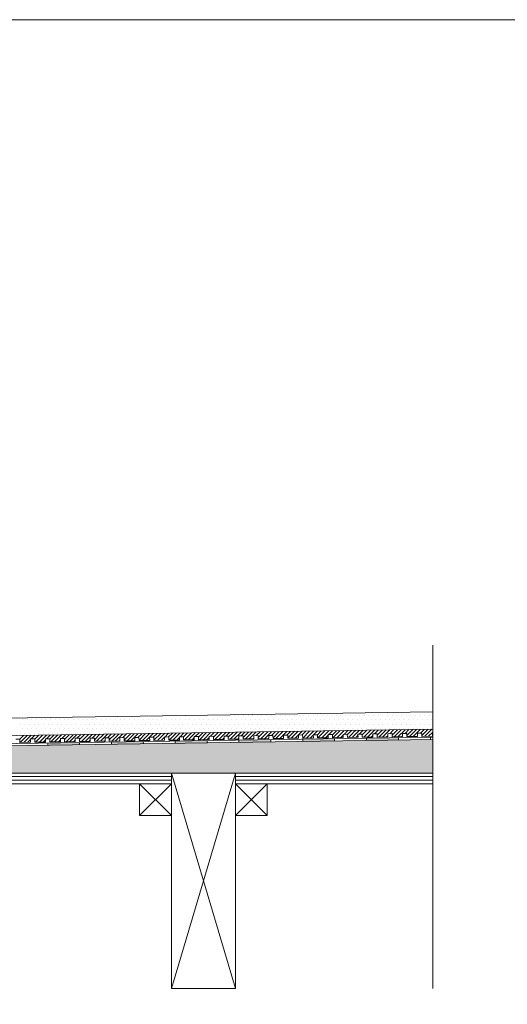
# Model space of a CAD drawing. Units: inches. Extents: x 5 to 2105, y 4 to 1488.
# Drawn here: x 533 to 762, y 1025 to 1488 of the extents above; entities that cross this region are included whole.
import ezdxf

# ---------------------------------------------------------------- set-up
doc = ezdxf.new("R2010")
doc.units = ezdxf.units.IN
doc.header["$MEASUREMENT"] = 0
doc.layers.add('PDF_0', color=7, linetype='Continuous')
doc.layers.add('PDF_hatch', color=7, linetype='Continuous')

msp = doc.modelspace()

# ---------------------------------------------------------------- linework, layer by layer
at = {"layer": 'PDF_0', "lineweight": 15}
for points in [[(2105.14, 1488.48), (2105.14, 3.55), (5.2, 3.55), (5.2, 1488.48)], [(604.25, 1129.2), (434.27, 1129.2), (434.27, 1134.2), (604.25, 1134.2)], [(604.25, 1134.2), (634.26, 1134.2), (634.26, 1032.96), (604.25, 1032.96)], [(589.25, 1114.2), (604.25, 1114.2), (604.25, 1129.2), (589.25, 1129.2)], [(634.26, 1114.2), (649.26, 1114.2), (649.26, 1129.2), (634.26, 1129.2)]]:
    msp.add_lwpolyline(points, close=True, dxfattribs=at)
for points in [[(727.1, 1032.96), (727.1, 1194.37)], [(727.1, 1163.04), (345.64, 1157.29), (284.51, 1157.29)], [(727.1, 1154.79), (345.74, 1149.05), (284.51, 1149.05)], [(530.94, 1150.11), (532.96, 1150.11), (532.96, 1148.62), (537.96, 1148.67), (537.96, 1150.22), (539.93, 1150.22), (539.99, 1148.73), (544.99, 1148.78), (544.93, 1150.32), (546.96, 1150.32), (546.96, 1148.83), (551.96, 1148.89), (551.96, 1150.43), (553.98, 1150.43), (553.98, 1148.94), (558.98, 1148.99), (558.93, 1150.54), (560.95, 1150.54), (560.95, 1149.05), (565.95, 1149.1), (565.95, 1150.64), (567.97, 1150.64), (567.97, 1149.15), (572.97, 1149.21), (572.97, 1150.75), (574.94, 1150.75), (574.99, 1149.26), (579.99, 1149.31), (579.94, 1150.8), (581.96, 1150.85), (581.96, 1149.36), (586.96, 1149.42), (586.96, 1150.91), (588.93, 1150.96), (588.98, 1149.47), (593.99, 1149.52), (593.93, 1151.01), (595.95, 1151.07), (595.95, 1149.58), (600.96, 1149.63), (600.96, 1151.12), (602.92, 1151.17), (602.98, 1149.68), (607.98, 1149.74), (607.92, 1151.23), (609.95, 1151.28), (609.95, 1149.79), (614.95, 1149.84), (614.95, 1151.33), (616.97, 1151.39), (616.97, 1149.9), (621.97, 1149.95), (621.97, 1151.44), (623.94, 1151.49), (623.99, 1150), (628.94, 1150.06), (628.94, 1151.55), (630.96, 1151.6), (630.96, 1150.11), (635.96, 1150.16), (635.96, 1151.65), (637.93, 1151.71), (637.98, 1150.22), (642.99, 1150.27), (642.93, 1151.76), (644.95, 1151.81), (644.95, 1150.32), (649.95, 1150.38), (649.95, 1151.87), (651.92, 1151.92), (651.98, 1150.43), (656.98, 1150.48), (656.92, 1151.97), (658.95, 1152.02), (658.95, 1150.54), (663.95, 1150.59), (663.95, 1152.08), (665.92, 1152.13), (665.97, 1150.64), (670.97, 1150.69), (670.92, 1152.18), (672.94, 1152.24), (672.94, 1150.75), (677.94, 1150.8), (677.94, 1152.29), (679.96, 1152.34), (679.96, 1150.8), (684.96, 1150.91), (684.96, 1152.4), (686.93, 1152.45), (686.98, 1150.91), (691.98, 1151.01), (691.93, 1152.5), (693.95, 1152.56), (693.95, 1151.01), (698.95, 1151.12), (698.95, 1152.61), (700.92, 1152.66), (700.98, 1151.12), (705.98, 1151.23), (705.92, 1152.72), (707.95, 1152.77), (707.95, 1151.23), (712.95, 1151.33), (712.95, 1152.82), (714.91, 1152.88), (714.97, 1151.33), (719.97, 1151.44), (719.92, 1152.93), (721.94, 1152.98), (721.94, 1151.44), (726.94, 1151.55), (726.94, 1153.04), (727.1, 1153.04)], [(727.1, 1151.01), (345.74, 1145.32), (279.03, 1145.32)], [(546, 1148.3), (546, 1147.34)], [(560.95, 1148.57), (561, 1147.56)], [(575.95, 1148.78), (576, 1147.77)], [(590.95, 1148.99), (591.01, 1147.98)], [(605.96, 1149.21), (606.01, 1148.19)], [(620.96, 1149.42), (620.96, 1148.46)], [(635.96, 1149.68), (635.96, 1148.67)], [(650.97, 1149.9), (650.97, 1148.89)], [(665.97, 1150.11), (665.97, 1149.1)], [(680.97, 1150.32), (680.97, 1149.36)], [(695.97, 1150.59), (695.97, 1149.58)], [(710.98, 1150.8), (710.98, 1149.79)], [(725.98, 1151.01), (725.98, 1150)], [(434.27, 1132.55), (604.25, 1132.55)], [(434.27, 1130.85), (604.25, 1130.85)], [(604.25, 1032.96), (634.26, 1134.2)], [(634.26, 1032.96), (604.25, 1134.2)], [(634.26, 1132.55), (727.1, 1132.55)], [(634.26, 1130.85), (727.1, 1130.85)], [(589.25, 1129.2), (604.25, 1114.2)], [(604.25, 1129.2), (589.25, 1114.2)], [(634.26, 1129.2), (649.26, 1114.2)], [(649.26, 1129.2), (634.26, 1114.2)]]:
    msp.add_lwpolyline(points, dxfattribs=at)
for points in [[(727.1, 1150.06), (345.74, 1144.31), (279.05, 1144.31, 0.414216), (273.02, 1138.3), (273.02, 1098.29)], [(727.1, 1129.2), (634.26, 1129.2), (634.26, 1134.2), (727.1, 1134.2), (354.36, 1134.2), (355.43, 1135.27), (351.92, 1138.78), (346.81, 1143.88, 0.198943), (345.77, 1144.36)]]:
    msp.add_lwpolyline(points, format="xyb", dxfattribs=at)
at = {"layer": 'PDF_0', "color": 7, "true_color": 0xffffff, "transparency": 33554559}
for points in [[(727.1, 1150.06), (727.1, 1144.31), (345.69, 1144.31)], [(727.1, 1144.31), (345.69, 1144.31), (345.96, 1144.31)], [(345.69, 1144.31), (727.1, 1144.31), (727.1, 1144.31)], [(727.1, 1144.31), (345.96, 1144.31), (727.1, 1144.26)], [(345.96, 1144.31), (727.1, 1144.26), (346.17, 1144.26)], [(727.1, 1144.26), (346.17, 1144.26), (727.1, 1144.15)], [(346.17, 1144.26), (727.1, 1144.15), (346.44, 1144.15)], [(727.1, 1144.15), (346.44, 1144.15), (727.1, 1144.04)], [(346.44, 1144.15), (727.1, 1144.04), (346.65, 1144.04)], [(727.1, 1144.04), (346.65, 1144.04), (727.1, 1143.88)], [(346.65, 1144.04), (727.1, 1143.88), (346.81, 1143.88)], [(727.1, 1143.88), (346.81, 1143.88), (727.1, 1140.21)], [(346.81, 1143.88), (727.1, 1140.21), (350.48, 1140.21)], [(727.1, 1140.21), (350.48, 1140.21), (727.1, 1138.78)], [(350.48, 1140.21), (727.1, 1138.78), (351.92, 1138.78)], [(727.1, 1138.78), (351.92, 1138.78), (727.1, 1135.27)], [(351.92, 1138.78), (727.1, 1135.27), (355.43, 1135.27)], [(355.43, 1135.27), (727.1, 1134.2), (354.36, 1134.2)], [(727.1, 1135.27), (355.43, 1135.27), (727.1, 1134.2)]]:
    msp.add_solid(points, dxfattribs=at)
at = {"layer": 'PDF_0', "transparency": 33554559}
for points in [[(554.3, 1148.46), (561, 1148.3), (546, 1148.3)], [(561, 1148.3), (546, 1148.3), (561, 1147.56)], [(546, 1148.3), (561, 1147.56), (546, 1147.56)], [(560.95, 1148.57), (561, 1148.46), (554.3, 1148.46)], [(561, 1148.46), (554.3, 1148.46), (561, 1148.3)], [(588.98, 1148.94), (590.95, 1148.78), (575.95, 1148.78)], [(590.95, 1148.78), (575.95, 1148.78), (591.01, 1147.98)], [(575.95, 1148.78), (591.01, 1147.98), (576, 1147.98)], [(590.95, 1148.99), (590.95, 1148.94), (588.98, 1148.94)], [(590.95, 1148.94), (588.98, 1148.94), (590.95, 1148.78)], [(616.97, 1149.36), (620.96, 1149.21), (605.96, 1149.21)], [(620.96, 1149.21), (605.96, 1149.21), (620.96, 1148.46)], [(605.96, 1149.21), (620.96, 1148.46), (605.96, 1148.46)], [(605.96, 1148.46), (605.96, 1148.3), (612.66, 1148.3)], [(605.96, 1148.46), (620.96, 1148.46), (612.66, 1148.3)], [(605.96, 1148.3), (612.66, 1148.3), (606.01, 1148.19)], [(620.96, 1149.42), (620.96, 1149.36), (616.97, 1149.36)], [(620.96, 1149.36), (616.97, 1149.36), (620.96, 1149.21)], [(644.32, 1149.79), (650.97, 1149.68), (635.96, 1149.68)], [(650.97, 1149.68), (635.96, 1149.68), (650.97, 1148.89)], [(635.96, 1149.68), (650.97, 1148.89), (635.96, 1148.89)], [(635.96, 1148.89), (635.96, 1148.78), (642.67, 1148.78)], [(635.96, 1148.89), (650.97, 1148.89), (642.67, 1148.78)], [(635.96, 1148.78), (642.67, 1148.78), (635.96, 1148.67)], [(650.97, 1149.9), (650.97, 1149.79), (644.32, 1149.79)], [(650.97, 1149.79), (644.32, 1149.79), (650.97, 1149.68)], [(679.96, 1150.32), (680.97, 1150.11), (665.97, 1150.11)], [(680.97, 1150.11), (665.97, 1150.11), (680.97, 1149.36)], [(665.97, 1150.11), (680.97, 1149.36), (665.97, 1149.36)], [(665.97, 1149.36), (665.97, 1149.21), (672.62, 1149.21)], [(665.97, 1149.36), (680.97, 1149.36), (672.62, 1149.21)], [(665.97, 1149.21), (672.62, 1149.21), (665.97, 1149.1)], [(680.97, 1150.32), (679.96, 1150.32), (679.96, 1150.32)], [(680.97, 1150.32), (679.96, 1150.32), (680.97, 1150.11)], [(707.95, 1150.75), (710.98, 1150.59), (695.97, 1150.59)], [(710.98, 1150.59), (695.97, 1150.59), (710.98, 1149.79)], [(695.97, 1150.59), (710.98, 1149.79), (695.97, 1149.79)], [(695.97, 1149.79), (695.97, 1149.68), (702.63, 1149.68)], [(695.97, 1149.79), (710.98, 1149.79), (702.63, 1149.68)], [(695.97, 1149.68), (702.63, 1149.68), (695.97, 1149.58)], [(710.98, 1150.8), (710.98, 1150.75), (707.95, 1150.75)], [(710.98, 1150.75), (707.95, 1150.75), (710.98, 1150.59)], [(546, 1147.56), (546, 1147.4), (552.65, 1147.4)], [(546, 1147.56), (561, 1147.56), (552.65, 1147.4)], [(546, 1147.4), (552.65, 1147.4), (546, 1147.34)], [(576, 1147.98), (576, 1147.88), (582.65, 1147.88)], [(576, 1147.98), (591.01, 1147.98), (582.65, 1147.88)], [(576, 1147.88), (582.65, 1147.88), (576, 1147.77)]]:
    msp.add_solid(points, dxfattribs=at)
at = {"layer": 'PDF_hatch', "lineweight": 9}
for points in [[(534.13, 1159.31), (534.13, 1159.31)], [(536.31, 1159.31), (536.31, 1159.31)], [(538.5, 1159.31), (538.5, 1159.31)], [(540.68, 1159.31), (540.68, 1159.31)], [(542.86, 1159.31), (542.86, 1159.31)], [(545.04, 1159.31), (545.04, 1159.31)], [(547.22, 1159.31), (547.22, 1159.31)], [(549.46, 1159.31), (549.46, 1159.31)], [(551.64, 1159.31), (551.64, 1159.31)], [(553.82, 1159.31), (553.82, 1159.31)], [(556, 1159.31), (556, 1159.31)], [(558.18, 1159.31), (558.18, 1159.31)], [(560.36, 1159.31), (560.36, 1159.31)], [(562.54, 1159.31), (562.54, 1159.31)], [(564.72, 1159.31), (564.72, 1159.31)], [(566.91, 1159.31), (566.91, 1159.31)], [(569.14, 1159.31), (569.14, 1159.31)], [(571.32, 1159.31), (571.32, 1159.31)], [(573.5, 1159.31), (573.5, 1159.31)], [(575.68, 1159.31), (575.68, 1159.31)], [(577.87, 1159.31), (577.87, 1159.31)], [(580.05, 1159.31), (580.05, 1159.31)], [(582.23, 1159.31), (582.23, 1159.31)], [(584.41, 1159.31), (584.41, 1159.31)], [(586.64, 1159.31), (586.64, 1159.31)], [(588.83, 1159.31), (588.83, 1159.31)], [(591.01, 1159.31), (591.01, 1159.31)], [(593.19, 1159.31), (593.19, 1159.31)], [(595.37, 1159.31), (595.37, 1159.31)], [(597.55, 1159.31), (597.55, 1159.31)], [(599.73, 1159.31), (599.73, 1159.31)], [(601.91, 1159.31), (601.91, 1159.31)], [(604.09, 1159.31), (604.09, 1159.31)], [(606.33, 1159.31), (606.33, 1159.31)], [(608.51, 1159.31), (608.51, 1159.31)], [(610.69, 1159.31), (610.69, 1159.31)], [(612.87, 1159.31), (612.87, 1159.31)], [(615.05, 1159.31), (615.05, 1159.31)], [(617.24, 1159.31), (617.24, 1159.31)], [(619.42, 1159.31), (619.42, 1159.31)], [(621.6, 1159.31), (621.6, 1159.31)], [(623.83, 1159.31), (623.83, 1159.31)], [(626.01, 1159.31), (626.01, 1159.31)], [(627.08, 1161.49), (627.08, 1161.49)], [(628.2, 1159.31), (628.2, 1159.31)], [(629.26, 1161.49), (629.26, 1161.49)], [(630.38, 1159.31), (630.38, 1159.31)], [(631.44, 1161.49), (631.44, 1161.49)], [(632.56, 1159.31), (632.56, 1159.31)], [(633.67, 1161.49), (633.67, 1161.49)], [(634.74, 1159.31), (634.74, 1159.31)], [(635.86, 1161.49), (635.86, 1161.49)], [(636.92, 1159.31), (636.92, 1159.31)], [(638.04, 1161.49), (638.04, 1161.49)], [(639.1, 1159.31), (639.1, 1159.31)], [(640.22, 1161.49), (640.22, 1161.49)], [(641.28, 1159.31), (641.28, 1159.31)], [(642.4, 1161.49), (642.4, 1161.49)], [(643.52, 1159.31), (643.52, 1159.31)], [(644.58, 1161.49), (644.58, 1161.49)], [(645.7, 1159.31), (645.7, 1159.31)], [(646.76, 1161.49), (646.76, 1161.49)], [(647.88, 1159.31), (647.88, 1159.31)], [(648.94, 1161.49), (648.94, 1161.49)], [(650.06, 1159.31), (650.06, 1159.31)], [(651.13, 1161.49), (651.13, 1161.49)], [(652.24, 1159.31), (652.24, 1159.31)], [(653.36, 1161.49), (653.36, 1161.49)], [(654.42, 1159.31), (654.42, 1159.31)], [(655.54, 1161.49), (655.54, 1161.49)], [(656.61, 1159.31), (656.61, 1159.31)], [(657.72, 1161.49), (657.72, 1161.49)], [(658.79, 1159.31), (658.79, 1159.31)], [(659.9, 1161.49), (659.9, 1161.49)], [(661.02, 1159.31), (661.02, 1159.31)], [(662.08, 1161.49), (662.08, 1161.49)], [(663.2, 1159.31), (663.2, 1159.31)], [(664.27, 1161.49), (664.27, 1161.49)], [(665.38, 1159.31), (665.38, 1159.31)], [(666.45, 1161.49), (666.45, 1161.49)], [(667.56, 1159.31), (667.56, 1159.31)], [(668.63, 1161.49), (668.63, 1161.49)], [(669.75, 1159.31), (669.75, 1159.31)], [(670.86, 1161.49), (670.86, 1161.49)], [(671.93, 1159.31), (671.93, 1159.31)], [(673.04, 1161.49), (673.04, 1161.49)], [(674.11, 1159.31), (674.11, 1159.31)], [(675.23, 1161.49), (675.23, 1161.49)], [(676.29, 1159.31), (676.29, 1159.31)], [(677.41, 1161.49), (677.41, 1161.49)], [(678.47, 1159.31), (678.47, 1159.31)], [(679.59, 1161.49), (679.59, 1161.49)], [(680.71, 1159.31), (680.71, 1159.31)], [(681.77, 1161.49), (681.77, 1161.49)], [(682.89, 1159.31), (682.89, 1159.31)], [(683.95, 1161.49), (683.95, 1161.49)], [(685.07, 1159.31), (685.07, 1159.31)], [(686.13, 1161.49), (686.13, 1161.49)], [(687.25, 1159.31), (687.25, 1159.31)], [(688.31, 1161.49), (688.31, 1161.49)], [(689.43, 1159.31), (689.43, 1159.31)], [(690.55, 1161.49), (690.55, 1161.49)], [(691.61, 1159.31), (691.61, 1159.31)], [(692.73, 1161.49), (692.73, 1161.49)], [(693.79, 1159.31), (693.79, 1159.31)], [(694.91, 1161.49), (694.91, 1161.49)], [(695.97, 1159.31), (695.97, 1159.31)], [(697.09, 1161.49), (697.09, 1161.49)], [(698.16, 1159.31), (698.16, 1159.31)], [(699.27, 1161.49), (699.27, 1161.49)], [(700.39, 1159.31), (700.39, 1159.31)], [(701.45, 1161.49), (701.45, 1161.49)], [(702.57, 1159.31), (702.57, 1159.31)], [(703.64, 1161.49), (703.64, 1161.49)], [(704.75, 1159.31), (704.75, 1159.31)], [(705.82, 1161.49), (705.82, 1161.49)], [(706.93, 1159.31), (706.93, 1159.31)], [(708.05, 1161.49), (708.05, 1161.49)], [(709.12, 1159.31), (709.12, 1159.31)], [(710.23, 1161.49), (710.23, 1161.49)], [(711.3, 1159.31), (711.3, 1159.31)], [(712.41, 1161.49), (712.41, 1161.49)], [(713.48, 1159.31), (713.48, 1159.31)], [(714.6, 1161.49), (714.6, 1161.49)], [(715.66, 1159.31), (715.66, 1159.31)], [(716.78, 1161.49), (716.78, 1161.49)], [(717.89, 1159.31), (717.89, 1159.31)], [(718.96, 1161.49), (718.96, 1161.49)], [(720.08, 1159.31), (720.08, 1159.31)], [(721.14, 1161.49), (721.14, 1161.49)], [(722.26, 1159.31), (722.26, 1159.31)], [(723.32, 1161.49), (723.32, 1161.49)], [(724.44, 1159.31), (724.44, 1159.31)], [(725.5, 1161.49), (725.5, 1161.49)], [(726.62, 1159.31), (726.62, 1159.31)], [(533.02, 1157.13), (533.02, 1157.13)], [(534.13, 1154.95), (534.13, 1154.95)], [(535.2, 1157.13), (535.2, 1157.13)], [(536.31, 1154.95), (536.31, 1154.95)], [(537.38, 1157.13), (537.38, 1157.13)], [(538.5, 1154.95), (538.5, 1154.95)], [(539.61, 1157.13), (539.61, 1157.13)], [(540.68, 1154.95), (540.68, 1154.95)], [(541.79, 1157.13), (541.79, 1157.13)], [(542.86, 1154.95), (542.86, 1154.95)], [(543.98, 1157.13), (543.98, 1157.13)], [(545.04, 1154.95), (545.04, 1154.95)], [(546.16, 1157.13), (546.16, 1157.13)], [(547.22, 1154.95), (547.22, 1154.95)], [(548.34, 1157.13), (548.34, 1157.13)], [(549.46, 1154.95), (549.46, 1154.95)], [(550.52, 1157.13), (550.52, 1157.13)], [(551.64, 1154.95), (551.64, 1154.95)], [(552.7, 1157.13), (552.7, 1157.13)], [(553.82, 1154.95), (553.82, 1154.95)], [(554.88, 1157.13), (554.88, 1157.13)], [(556, 1154.95), (556, 1154.95)], [(557.06, 1157.13), (557.06, 1157.13)], [(558.18, 1154.95), (558.18, 1154.95)], [(559.3, 1157.13), (559.3, 1157.13)], [(560.36, 1154.95), (560.36, 1154.95)], [(561.48, 1157.13), (561.48, 1157.13)], [(562.54, 1154.95), (562.54, 1154.95)], [(563.66, 1157.13), (563.66, 1157.13)], [(564.72, 1154.95), (564.72, 1154.95)], [(565.84, 1157.13), (565.84, 1157.13)], [(566.91, 1154.95), (566.91, 1154.95)], [(568.02, 1157.13), (568.02, 1157.13)], [(569.14, 1154.95), (569.14, 1154.95)], [(570.2, 1157.13), (570.2, 1157.13)], [(571.32, 1154.95), (571.32, 1154.95)], [(572.39, 1157.13), (572.39, 1157.13)], [(573.5, 1154.95), (573.5, 1154.95)], [(574.57, 1157.13), (574.57, 1157.13)], [(575.68, 1154.95), (575.68, 1154.95)], [(576.8, 1157.13), (576.8, 1157.13)], [(577.87, 1154.95), (577.87, 1154.95)], [(578.98, 1157.13), (578.98, 1157.13)], [(580.05, 1154.95), (580.05, 1154.95)], [(581.16, 1157.13), (581.16, 1157.13)], [(582.23, 1154.95), (582.23, 1154.95)], [(583.35, 1157.13), (583.35, 1157.13)], [(584.41, 1154.95), (584.41, 1154.95)], [(585.53, 1157.13), (585.53, 1157.13)], [(586.64, 1154.95), (586.64, 1154.95)], [(587.71, 1157.13), (587.71, 1157.13)], [(588.83, 1154.95), (588.83, 1154.95)], [(589.89, 1157.13), (589.89, 1157.13)], [(591.01, 1154.95), (591.01, 1154.95)], [(592.07, 1157.13), (592.07, 1157.13)], [(593.19, 1154.95), (593.19, 1154.95)], [(594.25, 1157.13), (594.25, 1157.13)], [(595.37, 1154.95), (595.37, 1154.95)], [(596.49, 1157.13), (596.49, 1157.13)], [(597.55, 1154.95), (597.55, 1154.95)], [(598.67, 1157.13), (598.67, 1157.13)], [(599.73, 1154.95), (599.73, 1154.95)], [(600.85, 1157.13), (600.85, 1157.13)], [(601.06, 1151.12), (602.82, 1152.93)], [(601.91, 1154.95), (601.91, 1154.95)], [(602.82, 1151.17), (604.63, 1152.93)], [(603.03, 1157.13), (603.03, 1157.13)], [(603.08, 1149.68), (606.38, 1152.98)], [(604.09, 1154.95), (604.09, 1154.95)], [(604.89, 1149.68), (608.19, 1152.98)], [(605.21, 1157.13), (605.21, 1157.13)], [(606.33, 1154.95), (606.33, 1154.95)], [(607.39, 1157.13), (607.39, 1157.13)], [(608.24, 1151.23), (610, 1153.04)], [(608.51, 1154.95), (608.51, 1154.95)], [(609.57, 1157.13), (609.57, 1157.13)], [(609.95, 1151.23), (611.81, 1153.04)], [(610.27, 1149.79), (613.56, 1153.09)], [(610.69, 1154.95), (610.69, 1154.95)], [(611.76, 1157.13), (611.76, 1157.13)], [(612.07, 1149.79), (615.37, 1153.09)], [(612.87, 1154.95), (612.87, 1154.95)], [(613.99, 1157.13), (613.99, 1157.13)], [(615.05, 1154.95), (615.05, 1154.95)], [(615.37, 1151.33), (617.18, 1153.14)], [(616.17, 1157.13), (616.17, 1157.13)], [(616.97, 1151.12), (618.99, 1153.14)], [(617.24, 1154.95), (617.24, 1154.95)], [(617.45, 1149.9), (620.75, 1153.2)], [(618.35, 1157.13), (618.35, 1157.13)], [(619.26, 1149.9), (622.56, 1153.2)], [(619.42, 1154.95), (619.42, 1154.95)], [(620.53, 1157.13), (620.53, 1157.13)], [(621.6, 1154.95), (621.6, 1154.95)], [(622.56, 1151.49), (624.36, 1153.25)], [(622.72, 1157.13), (622.72, 1157.13)], [(623.83, 1154.95), (623.83, 1154.95)], [(623.94, 1151.07), (626.17, 1153.25)], [(624.63, 1150), (627.93, 1153.3)], [(624.9, 1157.13), (624.9, 1157.13)], [(626.01, 1154.95), (626.01, 1154.95)], [(626.44, 1150), (629.74, 1153.3)], [(627.08, 1157.13), (627.08, 1157.13)], [(628.2, 1154.95), (628.2, 1154.95)], [(629.26, 1157.13), (629.26, 1157.13)], [(629.74, 1151.6), (631.55, 1153.35)], [(630.38, 1154.95), (630.38, 1154.95)], [(630.96, 1151.01), (633.3, 1153.35)], [(631.44, 1157.13), (631.44, 1157.13)], [(631.81, 1150.11), (635.11, 1153.41)], [(632.56, 1154.95), (632.56, 1154.95)], [(633.62, 1150.11), (636.92, 1153.41)], [(633.67, 1157.13), (633.67, 1157.13)], [(634.74, 1154.95), (634.74, 1154.95)], [(635.86, 1157.13), (635.86, 1157.13)], [(636.92, 1154.95), (636.92, 1154.95)], [(636.92, 1151.71), (638.73, 1153.46)], [(637.93, 1150.91), (640.48, 1153.46)], [(638.04, 1157.13), (638.04, 1157.13)], [(639, 1150.22), (642.29, 1153.51)], [(639.1, 1154.95), (639.1, 1154.95)], [(640.22, 1157.13), (640.22, 1157.13)], [(640.8, 1150.22), (644.1, 1153.51)], [(641.28, 1154.95), (641.28, 1154.95)], [(642.4, 1157.13), (642.4, 1157.13)], [(643.52, 1154.95), (643.52, 1154.95)], [(644.1, 1151.81), (645.91, 1153.57)], [(644.58, 1157.13), (644.58, 1157.13)], [(644.95, 1150.85), (647.67, 1153.57)], [(645.7, 1154.95), (645.7, 1154.95)], [(646.18, 1150.32), (649.48, 1153.62)], [(646.76, 1157.13), (646.76, 1157.13)], [(647.88, 1154.95), (647.88, 1154.95)], [(647.99, 1150.32), (651.28, 1153.62)], [(648.94, 1157.13), (648.94, 1157.13)], [(650.06, 1154.95), (650.06, 1154.95)], [(651.13, 1157.13), (651.13, 1157.13)], [(651.28, 1151.92), (653.09, 1153.67)], [(651.98, 1150.8), (654.85, 1153.73)], [(652.24, 1154.95), (652.24, 1154.95)], [(653.36, 1157.13), (653.36, 1157.13)], [(653.36, 1150.43), (656.66, 1153.73)], [(654.42, 1154.95), (654.42, 1154.95)], [(655.17, 1150.43), (658.47, 1153.78)], [(655.54, 1157.13), (655.54, 1157.13)], [(656.61, 1154.95), (656.61, 1154.95)], [(657.72, 1157.13), (657.72, 1157.13)], [(658.47, 1152.02), (660.22, 1153.78)], [(658.79, 1154.95), (658.79, 1154.95)], [(658.95, 1150.75), (662.03, 1153.83)], [(659.9, 1157.13), (659.9, 1157.13)], [(660.54, 1150.54), (663.84, 1153.83)], [(661.02, 1154.95), (661.02, 1154.95)], [(662.08, 1157.13), (662.08, 1157.13)], [(662.35, 1150.59), (665.65, 1153.89)], [(663.2, 1154.95), (663.2, 1154.95)], [(664.27, 1157.13), (664.27, 1157.13)], [(665.38, 1154.95), (665.38, 1154.95)], [(665.65, 1152.13), (667.41, 1153.89)], [(665.97, 1150.64), (669.21, 1153.94)], [(666.45, 1157.13), (666.45, 1157.13)], [(667.56, 1154.95), (667.56, 1154.95)], [(667.72, 1150.64), (671.02, 1153.94)], [(668.63, 1157.13), (668.63, 1157.13)], [(669.75, 1154.95), (669.75, 1154.95)], [(670.86, 1157.13), (670.86, 1157.13)], [(671.02, 1152.18), (672.83, 1153.99)], [(671.93, 1154.95), (671.93, 1154.95)], [(672.83, 1152.24), (674.59, 1153.99)], [(673.04, 1157.13), (673.04, 1157.13)], [(673.1, 1150.75), (676.4, 1154.05)], [(674.11, 1154.95), (674.11, 1154.95)], [(674.91, 1150.75), (678.21, 1154.05)], [(675.23, 1157.13), (675.23, 1157.13)], [(676.29, 1154.95), (676.29, 1154.95)], [(677.41, 1157.13), (677.41, 1157.13)], [(678.21, 1152.29), (680.01, 1154.1)], [(678.47, 1154.95), (678.47, 1154.95)], [(679.59, 1157.13), (679.59, 1157.13)], [(679.96, 1152.24), (681.77, 1154.1)], [(680.28, 1150.85), (683.58, 1154.15)], [(680.71, 1154.95), (680.71, 1154.95)], [(681.77, 1157.13), (681.77, 1157.13)], [(682.09, 1150.85), (685.39, 1154.15)], [(682.89, 1154.95), (682.89, 1154.95)], [(683.95, 1157.13), (683.95, 1157.13)], [(685.07, 1154.95), (685.07, 1154.95)], [(685.39, 1152.4), (687.14, 1154.21)], [(686.13, 1157.13), (686.13, 1157.13)], [(686.93, 1152.18), (688.74, 1153.99), (688.95, 1154.21)], [(687.25, 1154.95), (687.25, 1154.95)], [(687.46, 1150.96), (689.48, 1152.93), (689.7, 1153.2), (690.76, 1154.26)], [(688.31, 1157.13), (688.31, 1157.13)], [(689.27, 1150.96), (692.57, 1154.26)], [(689.43, 1154.95), (689.43, 1154.95)], [(690.55, 1157.13), (690.55, 1157.13)], [(691.61, 1154.95), (691.61, 1154.95)], [(692.57, 1152.5), (694.33, 1154.31)], [(692.73, 1157.13), (692.73, 1157.13)], [(693.79, 1154.95), (693.79, 1154.95)], [(693.95, 1152.13), (696.13, 1154.31)], [(694.64, 1151.07), (697.94, 1154.37)], [(694.91, 1157.13), (694.91, 1157.13)], [(695.97, 1154.95), (695.97, 1154.95)], [(696.45, 1151.07), (699.75, 1154.37)], [(697.09, 1157.13), (697.09, 1157.13)], [(698.16, 1154.95), (698.16, 1154.95)], [(699.27, 1157.13), (699.27, 1157.13)], [(699.75, 1152.61), (701.51, 1154.42)], [(700.39, 1154.95), (700.39, 1154.95)], [(700.92, 1152.08), (703.32, 1154.42)], [(701.45, 1157.13), (701.45, 1157.13)], [(701.83, 1151.17), (705.13, 1154.47)], [(702.57, 1154.95), (702.57, 1154.95)], [(703.64, 1157.13), (703.64, 1157.13)], [(703.64, 1151.17), (706.93, 1154.47)], [(704.75, 1154.95), (704.75, 1154.95)], [(705.82, 1157.13), (705.82, 1157.13)], [(706.93, 1154.95), (706.93, 1154.95)], [(706.93, 1152.72), (708.69, 1154.53)], [(707.95, 1151.97), (710.5, 1154.53)], [(708.05, 1157.13), (708.05, 1157.13)], [(709.01, 1151.28), (712.31, 1154.58)], [(709.12, 1154.95), (709.12, 1154.95)], [(710.23, 1157.13), (710.23, 1157.13)], [(710.76, 1151.28), (714.06, 1154.58)], [(711.3, 1154.95), (711.3, 1154.95)], [(712.41, 1157.13), (712.41, 1157.13)], [(713.48, 1154.95), (713.48, 1154.95)], [(714.12, 1152.82), (715.87, 1154.63)], [(714.6, 1157.13), (714.6, 1157.13)], [(714.97, 1151.92), (717.68, 1154.63)], [(715.66, 1154.95), (715.66, 1154.95)], [(716.19, 1151.39), (719.49, 1154.68)], [(716.78, 1157.13), (716.78, 1157.13)], [(717.89, 1154.95), (717.89, 1154.95)], [(717.95, 1151.39), (721.25, 1154.68)], [(718.96, 1157.13), (718.96, 1157.13)], [(720.08, 1154.95), (720.08, 1154.95)], [(721.14, 1157.13), (721.14, 1157.13)], [(721.3, 1152.93), (723.05, 1154.74)], [(721.94, 1151.87), (724.86, 1154.74)], [(722.26, 1154.95), (722.26, 1154.95)], [(723.32, 1157.13), (723.32, 1157.13)], [(723.37, 1151.49), (726.67, 1154.79)], [(724.44, 1154.95), (724.44, 1154.95)], [(725.13, 1151.49), (727.1, 1153.46)], [(725.5, 1157.13), (725.5, 1157.13)], [(726.62, 1154.95), (726.62, 1154.95)], [(532.86, 1150.11), (534.61, 1151.92)], [(533.02, 1152.77), (533.02, 1152.77)], [(533.12, 1148.62), (536.42, 1151.92)], [(534.93, 1148.67), (538.23, 1151.97)], [(535.2, 1152.77), (535.2, 1152.77)], [(536.69, 1148.67), (537.96, 1149.95)], [(537.38, 1152.77), (537.38, 1152.77)], [(538.23, 1150.22), (539.99, 1151.97)], [(539.61, 1152.77), (539.61, 1152.77)], [(539.93, 1150.16), (541.79, 1152.02)], [(540.3, 1148.73), (543.6, 1152.02)], [(541.79, 1152.77), (541.79, 1152.77)], [(542.11, 1148.78), (545.41, 1152.08)], [(543.87, 1148.78), (544.93, 1149.84)], [(543.98, 1152.77), (543.98, 1152.77)], [(545.41, 1150.32), (547.17, 1152.08)], [(546.16, 1152.77), (546.16, 1152.77)], [(546.96, 1150.11), (548.98, 1152.13)], [(547.49, 1148.83), (550.79, 1152.13)], [(548.34, 1152.77), (548.34, 1152.77)], [(549.24, 1148.89), (552.54, 1152.18)], [(550.52, 1152.77), (550.52, 1152.77)], [(551.05, 1148.89), (551.96, 1149.79)], [(552.59, 1150.43), (554.35, 1152.18)], [(552.7, 1152.77), (552.7, 1152.77)], [(553.98, 1150), (556.16, 1152.24)], [(554.67, 1148.94), (557.97, 1152.24)], [(554.88, 1152.77), (554.88, 1152.77)], [(556.43, 1148.99), (559.72, 1152.29)], [(557.06, 1152.77), (557.06, 1152.77)], [(558.23, 1148.99), (558.98, 1149.74)], [(559.3, 1152.77), (559.3, 1152.77)], [(559.78, 1150.54), (561.53, 1152.29)], [(560.95, 1149.95), (563.34, 1152.34)], [(561.48, 1152.77), (561.48, 1152.77)], [(561.85, 1149.05), (565.15, 1152.34)], [(563.61, 1149.1), (566.91, 1152.4)], [(563.66, 1152.77), (563.66, 1152.77)], [(565.42, 1149.1), (565.95, 1149.63)], [(565.84, 1152.77), (565.84, 1152.77)], [(566.96, 1150.64), (568.71, 1152.4)], [(567.97, 1149.9), (570.52, 1152.45)], [(568.02, 1152.77), (568.02, 1152.77)], [(569.03, 1149.15), (572.33, 1152.45)], [(570.2, 1152.77), (570.2, 1152.77)], [(570.79, 1149.21), (574.09, 1152.5)], [(572.39, 1152.77), (572.39, 1152.77)], [(572.6, 1149.21), (572.97, 1149.58)], [(574.14, 1150.75), (575.9, 1152.5)], [(574.57, 1152.77), (574.57, 1152.77)], [(574.94, 1149.79), (577.71, 1152.56)], [(576.16, 1149.26), (579.46, 1152.56)], [(576.8, 1152.77), (576.8, 1152.77)], [(577.97, 1149.31), (581.27, 1152.61)], [(578.98, 1152.77), (578.98, 1152.77)], [(579.78, 1149.31), (579.99, 1149.52)], [(581.16, 1152.77), (581.16, 1152.77)], [(581.32, 1150.85), (583.08, 1152.61)], [(581.96, 1149.74), (584.89, 1152.66)], [(583.35, 1152.77), (583.35, 1152.77)], [(583.35, 1149.36), (586.64, 1152.66)], [(585.15, 1149.42), (588.45, 1152.72)], [(585.53, 1152.77), (585.53, 1152.77)], [(586.96, 1149.42), (586.96, 1149.47)], [(587.71, 1152.77), (587.71, 1152.77)], [(588.45, 1150.96), (590.26, 1152.72)], [(588.98, 1149.68), (592.07, 1152.77)], [(589.89, 1152.77), (589.89, 1152.77)], [(590.53, 1149.47), (593.83, 1152.77)], [(592.07, 1152.77), (592.07, 1152.77)], [(592.34, 1149.52), (595.64, 1152.82)], [(595.64, 1151.07), (597.44, 1152.82)], [(595.95, 1149.63), (599.25, 1152.88)], [(597.71, 1149.58), (601.01, 1152.88)], [(599.52, 1149.63), (600.96, 1151.07)], [(606.7, 1149.74), (607.92, 1150.96)], [(613.88, 1149.84), (614.95, 1150.91)], [(621.07, 1149.95), (621.97, 1150.85)], [(628.25, 1150.06), (628.94, 1150.75)], [(635.43, 1150.16), (635.96, 1150.69)], [(642.61, 1150.27), (642.99, 1150.64)], [(649.8, 1150.38), (649.95, 1150.59)], [(656.92, 1150.48), (656.98, 1150.48)], [(669.53, 1150.69), (670.92, 1152.08)], [(676.72, 1150.8), (677.94, 1152.02)], [(683.84, 1150.91), (684.96, 1151.97)], [(691.03, 1151.01), (691.93, 1151.92)], [(698.21, 1151.12), (698.95, 1151.81)], [(705.39, 1151.23), (705.92, 1151.76)], [(712.57, 1151.33), (712.95, 1151.71)], [(719.76, 1151.44), (719.97, 1151.6)], [(726.94, 1151.55), (726.94, 1151.55)]]:
    msp.add_lwpolyline(points, dxfattribs=at)

doc.saveas('drawing.dxf')
